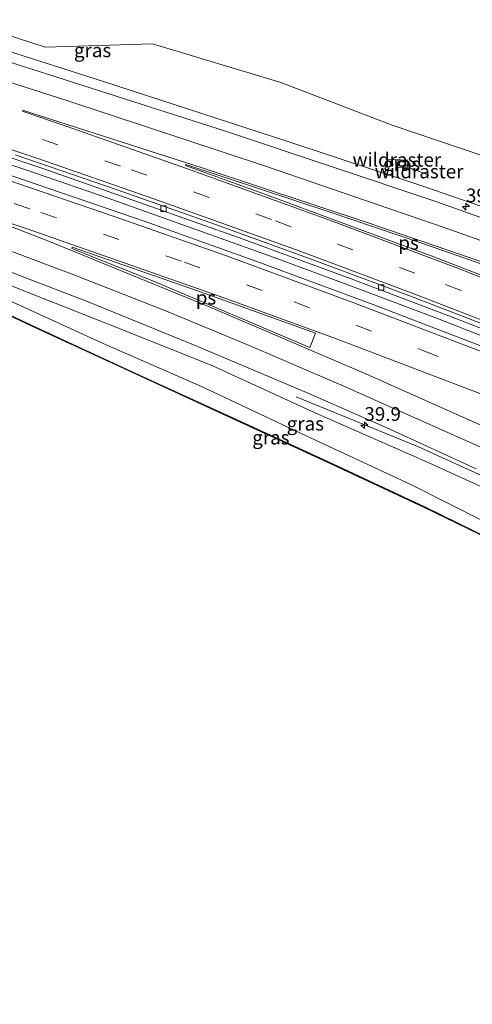
# Model space of a CAD drawing. Units: metres. Extents: x 260068 to 268302, y 527356 to 528932.
# Drawn here: x 266146 to 266228, y 528290 to 528468 of the extents above; entities that cross this region are included whole.
import ezdxf
from ezdxf.enums import TextEntityAlignment as Align

# ---------------------------------------------------------------- set-up
doc = ezdxf.new("R2010")
doc.units = ezdxf.units.M
doc.linetypes.add('IE-TERREINAFSCHEIDING', pattern=[10, 8, -2])
doc.linetypes.add('VW-3-9_STREEP', pattern=[12, 3, -9])
doc.layers.get('0').update_dxf_attribs({"lineweight": 25})
for name, color, linetype, lineweight in [('B-ME-AM-KILOMETR-S-B1', 7, 'Continuous', 18), ('B-ME-BV-GELEIDECONSTRUCTIE-GELEIDERAIL-L-B1', 213, 'BV-GELEIDERAIL', 18), ('B-ME-GR-BOMENSTRUIKEN-GV-B6', 93, 'Continuous', 18), ('B-ME-GW-KRUINLIJN-L-B1', 93, 'Continuous', 18), ('B-ME-GW-TEENLIJN-L-B1', 93, 'Continuous', 18), ('B-ME-IE-GRASLAND-GV-B6', 93, 'Continuous', 18), ('B-ME-IE-TERREINAFSCHEIDING-RASTERHEKWERK-L-B1', 8, 'IE-TERREINAFSCHEIDING', 18), ('B-ME-VH-VERH_SOORT-BITUMEN-GV-B6', 8, 'IE-TERREINAFSCHEIDING-NATUURLIJK-HOUTWAL', 18), ('B-ME-VV-KOLK-S-B1', 8, 'Continuous', 18), ('B-ME-VW-MARKERING-39STREEP-015-L-B1', 255, 'VW-3-9_STREEP', 18), ('B-ME-VW-MARKERING-STREEP-015-L-B1', 7, 'Continuous', 18), ('B-ME-VW-MARKERING-VLAKMARK-GV-B6', 7, 'Continuous', 18)]:
    doc.layers.add(name, color=color, linetype=linetype, lineweight=lineweight)
doc.layers.add('B-ME-KG-KADASTRAAL-OPNAMEDTMGRENS-L-B1', color=10, linetype='Continuous')
doc.styles.add('NLCS-ISO', font='NLCS-ISO.TTF')
doc.linetypes.add('BV-GELEIDERAIL', pattern='A,10,-3,[108,NLCS.SHX,S=1,R=0,X=0,Y=0],-3', length=16)
doc.linetypes.add('IE-TERREINAFSCHEIDING-NATUURLIJK-HOUTWAL', pattern='A,7,-1.5,[67,NLCS.SHX,S=0.75,R=45,X=0,Y=0],-1.5,7,-1.5,[70,NLCS.SHX,S=0.75,R=0,X=0,Y=0],-1.5', length=20)

# ---------------------------------------------------------------- blocks, each defined once
blk = doc.blocks.new('hecto')
for p, q in [((0, 0.625), (-0.625, 0)), ((0, -0.625), (0, 0.625)), ((-0.625, 0), (0.625, 0)), ((0.625, 0), (0, -0.625))]:
    blk.add_line(p, q)
blk = doc.blocks.new('kolk')
blk.add_lwpolyline([(-0.5, -0.5), (0.5, -0.5), (0.5, 0.5), (-0.5, 0.5)], close=True)

msp = doc.modelspace()

# ---------------------------------------------------------------- linework, layer by layer
at = {"layer": 'B-ME-BV-GELEIDECONSTRUCTIE-GELEIDERAIL-L-B1'}
for points in [[(266045.3625, 528494.6643, 18.7), (266077.4883, 528483.6857, 18.8024), (266086.1921, 528480.8777, 18.83), (266123.2733, 528469.2673, 18.9939), (266161.2343, 528457.1771, 19.162), (266194.6867, 528446.3063, 19.3103), (266219.3613, 528438.1147, 19.42), (266229.3461, 528434.6731, 19.5135), (266234.7921, 528432.6809, 19.5649), (266242.9309, 528429.5475, 19.6421), (266258.5075, 528423.1547, 19.7714), (266266.0768, 528419.953, 19.8345), (266272.674, 528417.088, 20.064), (266276.382, 528415.569, 19.998)], [(266222.167, 528414.05, 19.005), (266207.195, 528419.697, 18.895), (266192.183, 528425.223, 18.801), (266177.133, 528430.639, 18.725), (266162.046, 528435.996, 18.656), (266146.931, 528441.204, 18.585), (266131.744, 528446.274, 18.524), (266116.519, 528451.23, 18.461), (266101.261, 528456.022, 18.415), (266085.957, 528460.702, 18.375), (266070.626, 528465.279, 18.325), (266055.251, 528469.756, 18.336), (266039.833, 528474.092, 18.338), (266032.119, 528476.215, 18.328)], [(266277.238, 528392.031, 19.633), (266258.699, 528399.525, 19.382), (266240.096, 528406.982, 19.167), (266225.24, 528412.837, 19.035), (266222.167, 528414.05, 19.005)], [(266254.721, 528374.213, 18.972), (266247.423, 528377.522, 18.9), (266229.29, 528385.947, 18.772), (266218.398, 528390.881, 18.702), (266196.21, 528399.968, 17.405)]]:
    msp.add_polyline3d(points, dxfattribs=at)
at = {"layer": 'B-ME-GR-BOMENSTRUIKEN-GV-B6'}
msp.add_polyline3d([(266248.919, 528472.301, 16.013), (266256.024, 528457.99, 16.099), (266260.552, 528451.597, 16.133), (266266.965, 528445.398, 16.01), (266272.197, 528440.157, 16.085), (266275.361, 528437.119, 16.107), (266280.053, 528430.935, 16.31), (266279.157, 528425.258, 16.623), (266261.806, 528432.768, 16.583), (266239.385, 528440.547, 16.711), (266213.583, 528449.267, 16.506), (266193.392, 528457.015, 16.253), (266170.114, 528464.031, 16.401), (266150.626, 528463.402, 17.838), (266133.129, 528469.103, 17.553)], dxfattribs=at)
at = {"layer": 'B-ME-GW-KRUINLIJN-L-B1'}
for points in [[(266214.449, 528441.649, 18.817), (266216.411, 528441.572, 19.456), (266216.31, 528442.743, 19.415), (266214.22, 528442.875, 18.73)], [(266265.6374, 528366.6795, 18.1864), (266265.514, 528366.738, 18.185), (266251.821, 528373.231, 18.03), (266239.453, 528379.273, 17.943), (266219.581, 528388.309, 17.778), (266199.732, 528396.999, 17.639), (266180.768, 528405.698, 17.606), (266162.276, 528413.108, 17.557), (266145.287, 528419.794, 17.501), (266130.195, 528426.165, 17.443)]]:
    msp.add_polyline3d(points, dxfattribs=at)
at = {"layer": 'B-ME-GW-TEENLIJN-L-B1'}
msp.add_line((266214.22, 528442.875, 18.73), (266214.449, 528441.649, 18.817), dxfattribs=at)
msp.add_polyline3d([(266258.89, 528363.9778, 16.6967), (266258.771, 528364.038, 16.657), (266249.396, 528368.785, 16.694), (266236.921, 528374.013, 16.667), (266216.999, 528384.066, 16.603), (266197.983, 528392.863, 16.543), (266179.004, 528401.85, 16.522), (266161.197, 528409.649, 16.687), (266143.96, 528417.5, 17.194), (266130.195, 528426.165, 17.443)], dxfattribs=at)
at = {"layer": 'B-ME-IE-GRASLAND-GV-B6'}
for points in [[(266133.129, 528469.103, 17.553), (266150.626, 528463.402, 17.838), (266170.114, 528464.031, 16.401), (266193.392, 528457.015, 16.253), (266213.583, 528449.267, 16.506), (266239.385, 528440.547, 16.711), (266261.806, 528432.768, 16.583), (266279.157, 528425.258, 16.623), (266280.053, 528430.935, 16.31), (266275.361, 528437.119, 16.107), (266272.197, 528440.157, 16.085), (266266.965, 528445.398, 16.01), (266260.552, 528451.597, 16.133), (266256.024, 528457.99, 16.099), (266248.919, 528472.301, 16.013), (266248.896, 528474.134, 15.987), (266252.79, 528481.617, 16.088), (266256.36, 528484.046, 16.007), (266259.949, 528485.946, 16.066)], [(266249.0421, 528425.5999, 18.9316), (266221.5291, 528435.4023, 18.7466), (266183.5203, 528448.141, 18.5147), (266151.0912, 528458.5501, 18.3154), (266114.7251, 528470.1587, 18.2112)], [(266132.148, 528447.424, 17.936), (266150.056, 528441.442, 18.027), (266168.812, 528434.871, 18.123), (266186.577, 528428.551, 18.223), (266206.162, 528421.371, 18.348), (266223.891, 528414.662, 18.467), (266232.79, 528411.243, 18.58), (266260.947, 528399.966, 18.65), (266296.283, 528385.32, 19.129), (266314.212, 528377.411, 19.307), (266323.822, 528373.135, 19.412), (266343.7, 528364.073, 19.64), (266360.967, 528356.144, 19.891), (266378.083, 528347.999, 20.112), (266396.016, 528339.374, 20.361), (266413.868, 528330.673, 20.632), (266431.619, 528321.855, 20.924), (266448.574, 528313.393, 21.196), (266450.4327, 528312.396, 21.1594), (266458.2006, 528308.4394, 21.274), (266464.3479, 528306.0642, 21.3875), (266474.2742, 528301.0788, 21.5573), (266512.45, 528281.5634, 22.0117)], [(266216.411, 528441.572, 19.456), (266216.31, 528442.743, 19.415), (266214.22, 528442.875, 18.73), (266214.449, 528441.649, 18.817), (266216.411, 528441.572, 19.456)], [(266214.22, 528442.875, 18.73), (266216.31, 528442.743, 19.415), (266216.411, 528441.572, 19.456), (266214.449, 528441.649, 18.817), (266214.22, 528442.875, 18.73)], [(266392.4724, 528337.8154, 20.0796), (266364.9466, 528350.919, 19.7394), (266337.316, 528363.788, 19.432), (266298.042, 528381.439, 19.051), (266294.2127, 528383.2493, 19.005), (266291.1893, 528385.0745, 19.0102), (266287.771, 528387.101, 18.975), (266287.849, 528387.241, 18.975), (266288.806, 528386.862, 18.959), (266288.955, 528387.271, 18.974), (266276.669, 528392.467, 18.85), (266276.481, 528392.056, 18.85), (266277.397, 528391.659, 18.864), (266277.355, 528391.495, 18.868), (266277.2806, 528391.5648, 18.8918), (266274.363, 528392.441, 18.792), (266273.6443, 528392.627, 18.7792), (266268.6585, 528393.917, 18.6901), (266266.2399, 528394.7317, 18.6698), (266234.2419, 528407.4451, 18.4368), (266209.9693, 528416.8106, 18.2878), (266189.0713, 528424.5391, 18.1667), (266168.76, 528431.7882, 18.056), (266142.6349, 528440.7296, 17.9361)], [(266265.514, 528366.738, 18.185), (266259.391, 528364.285, 16.957), (266258.771, 528364.038, 16.657), (266249.396, 528368.785, 16.694), (266236.921, 528374.013, 16.667), (266216.999, 528384.066, 16.603), (266197.983, 528392.863, 16.543), (266179.004, 528401.85, 16.522), (266161.197, 528409.649, 16.687), (266143.96, 528417.5, 17.194), (266130.195, 528426.165, 17.443), (266145.287, 528419.794, 17.501), (266162.276, 528413.108, 17.557), (266180.768, 528405.698, 17.606), (266199.732, 528396.999, 17.639), (266219.581, 528388.309, 17.778), (266239.453, 528379.273, 17.943), (266251.821, 528373.231, 18.03), (266265.514, 528366.738, 18.185)], [(266141.3597, 528423.7207, 17.5654), (266158.4634, 528417.2103, 17.6246), (266178.1683, 528409.1843, 17.6877), (266198.502, 528400.5412, 17.769), (266212.5216, 528394.3708, 17.8534), (266228.8441, 528386.8822, 17.9837)], [(266132.644, 528420.22, 16.997), (266149.087, 528412.543, 16.715), (266166.457, 528404.518, 16.497), (266183.909, 528396.505, 16.422), (266201.938, 528388.202, 16.413), (266219.548, 528379.995, 16.519), (266231.49, 528374.134, 16.483), (266236.528, 528371.499, 16.504), (266242.604, 528367.99, 16.58), (266252.995, 528361.742, 16.427), (266258.771, 528364.038, 16.657), (266258.89, 528363.9778, 16.6967), (266258.8079, 528363.9451, 16.657), (266252.9859, 528361.6308, 16.427), (266242.5532, 528367.9038, 16.58), (266236.4798, 528371.4114, 16.504), (266231.4448, 528374.0448, 16.483), (266219.5048, 528379.9048, 16.519), (266201.896, 528388.1113, 16.413), (266183.8672, 528396.4141, 16.422), (266166.4152, 528404.4272, 16.497), (266149.0449, 528412.4523, 16.715), (266132.5914, 528420.1342, 16.997)], [(266143.96, 528417.5, 17.194), (266161.197, 528409.649, 16.687), (266179.004, 528401.85, 16.522), (266197.983, 528392.863, 16.543), (266216.999, 528384.066, 16.603), (266236.921, 528374.013, 16.667), (266249.396, 528368.785, 16.694), (266258.771, 528364.038, 16.657), (266252.995, 528361.742, 16.427), (266242.604, 528367.99, 16.58), (266236.528, 528371.499, 16.504), (266231.49, 528374.134, 16.483), (266219.548, 528379.995, 16.519), (266201.938, 528388.202, 16.413), (266183.909, 528396.505, 16.422), (266166.457, 528404.518, 16.497), (266149.087, 528412.543, 16.715), (266132.644, 528420.22, 16.997)], [(266239.453, 528379.273, 17.943), (266219.581, 528388.309, 17.778), (266199.732, 528396.999, 17.639), (266180.768, 528405.698, 17.606), (266162.276, 528413.108, 17.557), (266145.287, 528419.794, 17.501)]]:
    msp.add_polyline3d(points, dxfattribs=at)
at = {"layer": 'B-ME-IE-TERREINAFSCHEIDING-RASTERHEKWERK-L-B1'}
for p, q in [((266212.43, 528443.09, 18.213), (266216.474, 528442.897, 18.119)), ((266216.714, 528441.555, 18.206), (266220.291, 528440.19, 18.304))]:
    msp.add_line(p, q, dxfattribs=at)
at = {"layer": 'B-ME-KG-KADASTRAAL-OPNAMEDTMGRENS-L-B1'}
msp.add_polyline3d([(266231.4448, 528374.0448, 16.483), (266219.5048, 528379.9048, 16.519), (266201.896, 528388.1113, 16.413), (266183.8672, 528396.4141, 16.422), (266166.4152, 528404.4272, 16.497), (266149.0449, 528412.4523, 16.715), (266132.5914, 528420.1342, 16.997)], dxfattribs=at)
at = {"layer": 'B-ME-VH-VERH_SOORT-BITUMEN-GV-B6'}
for points in [[(266114.7251, 528470.1587, 18.2112), (266151.0912, 528458.5501, 18.3154), (266183.5203, 528448.141, 18.5147), (266221.5291, 528435.4023, 18.7466), (266249.0421, 528425.5999, 18.9316)], [(266448.951, 528314.141, 21.193), (266448.574, 528313.393, 21.196), (266431.619, 528321.855, 20.924), (266413.868, 528330.673, 20.632), (266396.016, 528339.374, 20.361), (266378.083, 528347.999, 20.112), (266360.967, 528356.144, 19.891), (266343.7, 528364.073, 19.64), (266323.822, 528373.135, 19.412), (266314.212, 528377.411, 19.307), (266296.283, 528385.32, 19.129), (266260.947, 528399.966, 18.65), (266232.79, 528411.243, 18.58), (266223.891, 528414.662, 18.467), (266206.162, 528421.371, 18.348), (266186.577, 528428.551, 18.223), (266168.812, 528434.871, 18.123), (266150.056, 528441.442, 18.027), (266132.148, 528447.424, 17.936)], [(266145.198, 528443.883, 17.994), (266163.7, 528437.525, 18.094), (266181.709, 528431.163, 18.171), (266198.934, 528424.942, 18.265), (266216.641, 528418.352, 18.397), (266233.079, 528411.989, 18.521)], [(266233.079, 528411.989, 18.521), (266216.641, 528418.352, 18.397), (266198.934, 528424.942, 18.265), (266181.709, 528431.163, 18.171), (266163.7, 528437.525, 18.094), (266145.198, 528443.883, 17.994)], [(266142.6349, 528440.7296, 17.9361), (266168.76, 528431.7882, 18.056), (266189.0713, 528424.5391, 18.1667), (266209.9693, 528416.8106, 18.2878), (266234.2419, 528407.4451, 18.4368), (266266.2399, 528394.7317, 18.6698), (266268.6585, 528393.917, 18.6901), (266273.6443, 528392.627, 18.7792), (266274.363, 528392.441, 18.792), (266277.2806, 528391.5648, 18.8918), (266277.355, 528391.495, 18.868), (266287.771, 528387.101, 18.975), (266291.1893, 528385.0745, 19.0102), (266294.2127, 528383.2493, 19.005), (266298.042, 528381.439, 19.051), (266337.316, 528363.788, 19.432), (266364.9466, 528350.919, 19.7394), (266392.4724, 528337.8154, 20.0796), (266436.325, 528316.186, 20.691), (266478.1041, 528295.0657, 21.3499), (266519.024, 528274.113, 21.9176)], [(266228.8441, 528386.8822, 17.9837), (266212.5216, 528394.3708, 17.8534), (266198.502, 528400.5412, 17.769), (266178.1683, 528409.1843, 17.6877), (266158.4634, 528417.2103, 17.6246), (266141.3597, 528423.7207, 17.5654)]]:
    msp.add_polyline3d(points, dxfattribs=at)
at = {"layer": 'B-ME-VW-MARKERING-39STREEP-015-L-B1'}
for points in [[(266138.7732, 528450.5544, 18.0957), (266166.2505, 528441.187, 18.23), (266192.4493, 528431.8757, 18.3394), (266223.3097, 528420.3278, 18.5506), (266250.3899, 528409.7737, 18.7597), (266276.288, 528399.2093, 19.0044), (266280.0098, 528397.6911, 19.0396), (266283.6037, 528396.225, 19.0735), (266290.343, 528393.3258, 19.1381), (266294.0018, 528391.7519, 19.1732), (266304.1316, 528387.3941, 19.2703), (266331.4516, 528375.3716, 19.5631), (266357.6087, 528363.3198, 19.867), (266387.6685, 528349.1079, 20.2802), (266416.0362, 528335.3617, 20.6895), (266453.3645, 528316.8769, 21.2044), (266492.7425, 528296.8518, 21.7119), (266536.2087, 528274.5143, 22.2577), (266579.6553, 528252.2439, 22.6296), (266623.1231, 528229.9517, 22.7866), (266637.129, 528222.7751, 22.792)], [(266122.2301, 528442.6822, 17.7995), (266149.8694, 528433.4266, 17.918), (266175.9059, 528424.3823, 18.0534), (266195.8036, 528417.1944, 18.1617), (266219.1871, 528408.3943, 18.3057), (266242.9514, 528399.1058, 18.4561), (266270.7513, 528387.8408, 18.7047), (266271.4694, 528387.5373, 18.712), (266275.015, 528386.0388, 18.7482), (266285.4347, 528381.6352, 18.8545), (266288.9999, 528380.1284, 18.8909), (266289.0822, 528380.0931, 18.8917), (266311.0901, 528370.6445, 19.1182), (266338.0694, 528358.4221, 19.3942), (266360.7236, 528347.9188, 19.6572), (266395.1538, 528331.463, 20.0911), (266427.2375, 528315.6897, 20.5339), (266451.8482, 528303.3132, 20.9041), (266495.3253, 528281.0765, 21.5784), (266538.856, 528258.7856, 22.1409), (266582.373, 528236.5031, 22.5199), (266625.9278, 528214.2112, 22.7527), (266636.778, 528208.6607, 22.7706)]]:
    msp.add_polyline3d(points, dxfattribs=at)
at = {"layer": 'B-ME-VW-MARKERING-STREEP-015-L-B1'}
for points in [[(266120.5535, 528464.6155, 18.2134), (266154.7663, 528453.6866, 18.3627), (266190.6423, 528441.8146, 18.5487), (266222.8843, 528430.7706, 18.7704), (266238.4332, 528425.2653, 18.8979), (266272.6706, 528412.6089, 19.1951), (266280.612, 528409.6706, 19.2404), (266284.4364, 528408.2556, 19.2622), (266294.9469, 528404.3667, 19.3221), (266298.6723, 528402.9883, 19.3433), (266312.6615, 528397.8124, 19.4231), (266321.2189, 528395.042, 19.4514), (266330.0052, 528392.6078, 19.4771), (266337.7005, 528390.8544, 19.5127), (266346.0023, 528389.3268, 19.5546), (266355.4958, 528388.0092, 19.5902), (266364.946, 528387.1138, 19.6156), (266374.2869, 528386.7215, 19.6232)], [(266637.0129, 528218.7744, 22.8678), (266619.8607, 528227.5526, 22.8583), (266576.3012, 528249.8932, 22.7025), (266532.7879, 528272.232, 22.3367), (266489.2523, 528294.5975, 21.7822), (266452.2304, 528313.4395, 21.209), (266416.794, 528331.0212, 20.6495), (266382.5228, 528347.6035, 20.1516), (266351.521, 528362.2076, 19.7291), (266332.8006, 528370.7823, 19.5106), (266310.6342, 528380.6563, 19.2625), (266292.607, 528388.3962, 19.0833), (266288.9433, 528389.9692, 19.0468), (266286.3502, 528391.0826, 19.021), (266278.5916, 528394.3064, 18.9405), (266274.8962, 528395.842, 18.9021), (266264.7149, 528400.0725, 18.7965), (266240.5224, 528409.7615, 18.5857), (266217.7085, 528418.5795, 18.4125), (266196.0694, 528426.6801, 18.2646), (266170.3498, 528435.9119, 18.1442), (266149.2911, 528443.2102, 18.0393), (266122.3032, 528452.1776, 17.9214)], [(266627.046, 528231.995, 22.6892), (266583.5199, 528254.321, 22.5386), (266539.9619, 528276.6593, 22.1703), (266496.3844, 528298.9817, 21.649), (266458.0178, 528318.5434, 21.2295), (266420.8162, 528337.029, 20.8037), (266382.3745, 528355.6042, 20.254), (266347.7198, 528371.8832, 19.7908), (266325.3976, 528381.9551, 19.5529), (266302.036, 528392.18, 19.3135), (266295.3544, 528395.0061, 19.2508), (266291.6899, 528396.556, 19.2163), (266281.3641, 528400.9233, 19.1194), (266278.4781, 528402.144, 19.0923), (266277.6417, 528402.4846, 19.0851), (266251.5858, 528413.0944, 18.8616), (266225.1725, 528423.4084, 18.6528), (266202.4354, 528431.9819, 18.4915), (266177.3107, 528441.0654, 18.3642), (266154.4354, 528449.0712, 18.2655), (266146.4622, 528451.7946, 18.2195)], [(266146.5275, 528452.0132, 18.2254), (266179.2929, 528441.4878, 18.3964), (266209.0879, 528431.6246, 18.5813), (266231.8304, 528423.7889, 18.7636), (266255.2267, 528415.2404, 18.9718), (266279.1924, 528406.2361, 19.1843), (266282.992, 528404.8085, 19.2179), (266293.4869, 528400.8654, 19.311), (266297.2087, 528399.467, 19.344), (266301.0525, 528398.0228, 19.378), (266311.3407, 528394.2864, 19.4936), (266319.0732, 528391.7738, 19.5663), (266328.3987, 528389.1917, 19.6385), (266337.0109, 528387.1976, 19.6853), (266345.0174, 528385.6744, 19.7229), (266354.0733, 528384.3162, 19.7555), (266363.4211, 528383.3146, 19.7821), (266369.1871, 528382.9138, 19.7906)], [(266636.8915, 528212.6754, 22.8414), (266631.9909, 528215.1816, 22.8376), (266588.3903, 528237.5203, 22.6435), (266544.83, 528259.8136, 22.2761), (266501.3935, 528282.0644, 21.7529), (266457.9075, 528304.2991, 21.0695), (266428.2386, 528319.2537, 20.6181), (266391.7212, 528337.1383, 20.1217), (266359.9904, 528352.2639, 19.7229), (266329.4911, 528366.346, 19.4041), (266305.2677, 528377.1055, 19.1429), (266290.4804, 528383.3986, 18.9805), (266286.819, 528384.9568, 18.9404), (266277.8726, 528388.7642, 18.8422), (266276.3837, 528389.3771, 18.8281), (266272.8732, 528390.8225, 18.795), (266254.5698, 528398.3582, 18.6225), (266232.5062, 528407.141, 18.4712), (266206.6826, 528417.0094, 18.3106), (266183.5204, 528425.5539, 18.1823), (266163.1753, 528432.7026, 18.0711), (266136.9604, 528441.6362, 17.9523)], [(266138.4064, 528433.1586, 17.7744), (266151.4201, 528428.1685, 17.8164), (266180.3024, 528416.3559, 17.9322), (266208.8601, 528404.1445, 18.0501), (266235.9384, 528392.0678, 18.2562)], [(266623.3208, 528211.5307, 22.6767), (266579.8251, 528233.7841, 22.427), (266536.3555, 528256.0287, 22.038), (266492.7721, 528278.3572, 21.4661), (266449.3052, 528300.5902, 20.7903), (266421.4568, 528314.5793, 20.3717), (266388.6403, 528330.6353, 19.9288), (266354.704, 528346.7978, 19.5024), (266328.4719, 528358.8843, 19.2152), (266302.9923, 528370.2539, 18.9558), (266287.6712, 528376.7572, 18.7987), (266284.0434, 528378.2971, 18.7615), (266274.1413, 528382.5003, 18.66), (266273.6476, 528382.7039, 18.6551), (266270.0399, 528384.1919, 18.6192), (266252.7435, 528391.3261, 18.4472), (266228.7564, 528400.8435, 18.2867), (266203.3014, 528410.543, 18.1189), (266181.7031, 528418.3861, 17.9988), (266147.1666, 528430.4862, 17.8174), (266138.4947, 528433.4051, 17.7821)], [(266133.948, 528430.3219, 17.656), (266155.8565, 528422.104, 17.732), (266172.9768, 528415.386, 17.8091), (266187.6413, 528409.2926, 17.8853), (266204.3226, 528402.1566, 17.9443), (266234.3157, 528388.7782, 18.1597)]]:
    msp.add_polyline3d(points, dxfattribs=at)
at = {"layer": 'B-ME-VW-MARKERING-VLAKMARK-GV-B6'}
for points in [[(266248.9872, 528417.1564, 18.9033), (266248.2134, 528414.8804, 18.8379), (266221.1695, 528425.38, 18.6299), (266189.8367, 528437.0101, 18.431), (266176.104, 528441.936, 18.3688), (266176.1533, 528442.1397, 18.3722), (266202.3505, 528433.4863, 18.5251), (266218.9667, 528427.8559, 18.6496), (266235.1058, 528422.2058, 18.7826), (266248.9872, 528417.1564, 18.9033)], [(266199.6811, 528411.4932, 18.0875), (266198.686, 528408.909, 18.0085), (266170.1511, 528421.0143, 17.8995), (266155.5113, 528426.9077, 17.8387), (266155.5679, 528427.1424, 17.8441), (266179.4922, 528418.8021, 17.9769), (266199.6811, 528411.4932, 18.0875)]]:
    msp.add_polyline3d(points, dxfattribs=at)

# ---------------------------------------------------------------- block references
at = {"layer": 'B-ME-AM-KILOMETR-S-B1', "rotation": 90}
for p in [(266227.005, 528434.479, 0.09), (266208.572, 528394.815, 0.09)]:
    msp.add_blockref('hecto', p, dxfattribs=at)
at = {"layer": 'B-ME-VV-KOLK-S-B1', "rotation": 90}
for p in [(266172.124, 528434.129, 18.079), (266211.613, 528419.794, 18.2502)]:
    msp.add_blockref('kolk', p, dxfattribs=at)

# ---------------------------------------------------------------- texts
at = {"layer": 'B-ME-AM-KILOMETR-S-B1', "ltscale": 0.2, "style": 'NLCS-ISO'}
for p in [(266227.005, 528434.479, 0.09), (266208.572, 528394.815, 0.09)]:
    msp.add_text('39.9', height=2.5, dxfattribs=at).set_placement(p, align=Align.BOTTOM_LEFT)
at = {"layer": 'B-ME-IE-GRASLAND-GV-B6', "ltscale": 0.2, "style": 'NLCS-ISO'}
for p in [(266159.2465, 528462.856), (266215.3155, 528442.2235), (266215.3155, 528442.2235), (266197.8545, 528395.1015), (266191.603, 528392.5769)]:
    msp.add_text('gras', height=2.5, dxfattribs=at).set_placement(p, align=Align.MIDDLE_CENTER)
at = {"layer": 'B-ME-IE-TERREINAFSCHEIDING-RASTERHEKWERK-L-B1', "ltscale": 0.2, "style": 'NLCS-ISO'}
for p in [(266214.452, 528442.9935), (266218.5025, 528440.8725)]:
    msp.add_text('wildraster', height=2.5, dxfattribs=at).set_placement(p, align=Align.MIDDLE_CENTER)
at = {"layer": 'B-ME-VW-MARKERING-VLAKMARK-GV-B6', "ltscale": 0.2, "style": 'NLCS-ISO'}
for p in [(266216.5874, 528427.9207), (266179.8244, 528417.966)]:
    msp.add_text('ps', height=2.5, dxfattribs=at).set_placement(p, align=Align.MIDDLE_CENTER)

doc.saveas('drawing.dxf')
